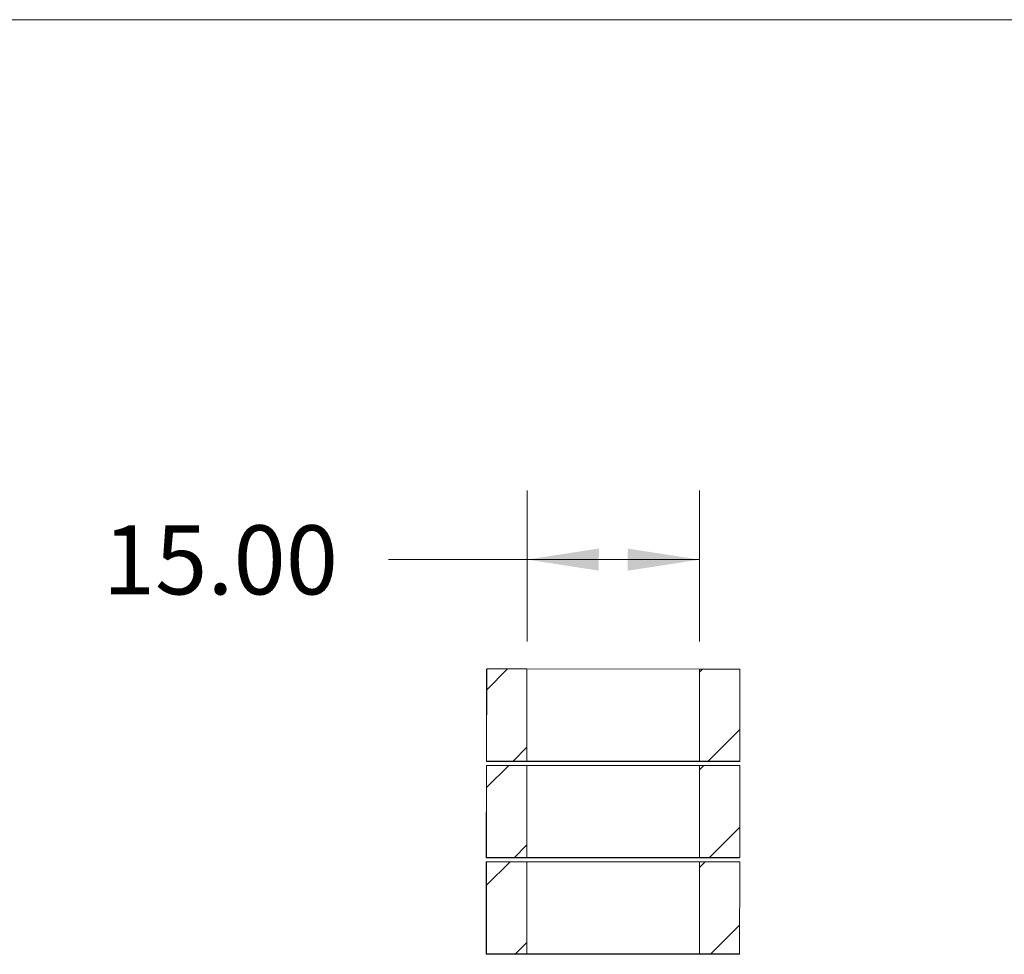
# Model space of a CAD drawing. Units: inches. Extents: x 0.3 to 10.6, y 0.2 to 8.2.
# Drawn here: x 6 to 7.7, y 6.5 to 8.2 of the extents above; entities that cross this region are included whole.
import ezdxf

# ---------------------------------------------------------------- set-up
doc = ezdxf.new("R2010")
doc.units = ezdxf.units.IN
doc.header["$MEASUREMENT"] = 0
doc.styles.add('SLDTEXTSTYLE0', font='TXT', dxfattribs={"width": 0.75})
doc.dimstyles.new('SLDDIMSTYLE0', dxfattribs={"dimtxt": 0.125, "dimasz": 0.13, "dimexe": 0, "dimexo": 0.0625, "dimgap": 0.03125, "dimtad": 0, "dimtih": 1, "dimtoh": 1, "dimlfac": 48, "dimrnd": 1e-09, "dimzin": 4, "dimdsep": 46, "dimlunit": 5, "dimtxsty": 'SLDTEXTSTYLE0', "dimsah": 1, "dimcen": 0.09, "dimadec": 0, "dimazin": 1, "dimtfac": 1, "dimtofl": 0, "dimtmove": 0, "dimatfit": 3, "dimfxl": 1, "dimfrac": 2, "dimtolj": 1, "dimtzin": 12, "dimarcsym": 0})

# ---------------------------------------------------------------- blocks, each defined once
blk = doc.blocks.new('*D22')
at = {"color": 7, "linetype": 'Continuous', "lineweight": 0}
for p, q in [((6.8752, 7.0667), (6.8753, 7.3398)), ((7.1877, 7.0665), (7.1878, 7.3396)), ((6.8742, 7.2148), (6.6242, 7.2148)), ((6.8752, 7.2148), (6.8742, 7.2148)), ((7.1877, 7.2146), (6.8752, 7.2148))]:
    blk.add_line(p, q, dxfattribs=at)
for points in [[(6.8752, 7.2148), (7.0052, 7.1947), (7.0053, 7.2347)], [(7.1877, 7.2146), (7.0578, 7.2346), (7.0577, 7.1946)]]:
    blk.add_solid(points, dxfattribs=at)
at = {"color": 7, "linetype": 'Continuous', "lineweight": 0, "insert": (6.107, 7.2767, -1.5686), "char_height": 0.125, "attachment_point": 1, "style": 'SLDTEXTSTYLE0'}
blk.add_mtext('15.00', dxfattribs=at)

msp = doc.modelspace()

# ---------------------------------------------------------------- hatches: boundary and pattern name
at = {"linetype": 'Continuous', "lineweight": 0}
h = msp.add_hatch(dxfattribs=at)
h.set_pattern_fill('ANSI31', style=0)
h.paths.add_polyline_path([(6.87513, 7.01668), (6.80221, 7.01673), (6.80211, 6.85006), (6.87502, 6.85002)], flags=0)
h = msp.add_hatch(dxfattribs=at)
h.set_pattern_fill('ANSI31', style=0)
h.paths.add_polyline_path([(7.18752, 6.84982), (7.26044, 6.84978), (7.26054, 7.01644), (7.18763, 7.01649)], flags=0)
h = msp.add_hatch(dxfattribs=at)
h.set_pattern_fill('ANSI31', style=0)
h.paths.add_polyline_path([(6.87502, 6.8422), (6.8021, 6.84225), (6.802, 6.67558), (6.87491, 6.67554)], flags=0)
h = msp.add_hatch(dxfattribs=at)
h.set_pattern_fill('ANSI31', style=0)
h.paths.add_polyline_path([(7.18741, 6.67534), (7.26033, 6.6753), (7.26043, 6.84197), (7.18752, 6.84201)], flags=0)
h = msp.add_hatch(dxfattribs=at)
h.set_pattern_fill('ANSI31', style=0)
h.paths.add_polyline_path([(6.87491, 6.66772), (6.80199, 6.66777), (6.80189, 6.5011), (6.87481, 6.50106)], flags=0)
h = msp.add_hatch(dxfattribs=at)
h.set_pattern_fill('ANSI31', style=0)
h.paths.add_polyline_path([(7.18731, 6.50086), (7.26022, 6.50082), (7.26033, 6.66749), (7.18741, 6.66753)], flags=0)

# ---------------------------------------------------------------- linework, layer by layer
at = {"color": 7, "linetype": 'Continuous', "lineweight": 0}
msp.add_line((0.32993, 8.19207), (10.62993, 8.19207), dxfattribs=at)
at = {"color": 7, "linetype": 'Continuous', "lineweight": 15}
for p, q in [((6.80174, 7.01609), (6.80164, 6.84942)), ((6.80174, 7.01609), (6.80215, 7.01664)), ((6.80215, 7.01664), (6.80204, 6.84997)), ((6.80221, 7.01673), (6.80211, 6.85006)), ((6.80215, 7.01664), (6.80221, 7.01673)), ((6.80221, 7.01673), (6.87513, 7.01668)), ((6.87502, 6.85002), (6.87513, 7.01668)), ((7.18762, 7.01648), (6.87513, 7.01667)), ((7.18751, 6.84981), (7.18762, 7.01648)), ((7.18763, 7.01649), (7.18752, 6.84982)), ((7.18763, 7.01649), (7.18762, 7.01648)), ((7.18763, 7.01649), (7.26054, 7.01644)), ((7.26044, 6.84978), (7.26054, 7.01644)), ((6.80164, 6.84942), (6.80204, 6.84997)), ((7.25997, 6.84914), (6.80164, 6.84942)), ((6.80204, 6.84997), (6.80211, 6.85006)), ((7.26038, 6.84969), (6.80204, 6.84997)), ((6.80211, 6.85006), (6.87502, 6.85002)), ((6.87461, 6.84945), (6.87491, 6.84985)), ((7.18711, 6.84926), (6.87461, 6.84945)), ((6.87491, 6.84985), (7.18741, 6.84966)), ((6.87501, 6.85), (6.87502, 6.85002)), ((7.18751, 6.84981), (6.87501, 6.85)), ((7.18741, 6.84966), (7.18711, 6.84926)), ((7.18711, 6.84926), (7.18711, 6.84966)), ((7.18752, 6.84982), (7.18751, 6.84981)), ((7.18752, 6.84982), (7.26044, 6.84978)), ((7.26038, 6.84969), (7.25997, 6.84914)), ((7.26044, 6.84978), (7.26038, 6.84969)), ((6.80164, 6.84161), (6.80153, 6.67494)), ((6.80164, 6.84161), (6.80204, 6.84216)), ((6.80204, 6.84216), (6.80194, 6.6755)), ((6.8021, 6.84225), (6.802, 6.67558)), ((6.80204, 6.84216), (6.8021, 6.84225)), ((6.8021, 6.84225), (6.87502, 6.8422)), ((6.87491, 6.67554), (6.87502, 6.8422)), ((7.18751, 6.842), (6.87502, 6.84219)), ((7.18752, 6.84201), (7.18741, 6.67534)), ((7.18741, 6.67533), (7.18751, 6.842)), ((7.18752, 6.84201), (7.18751, 6.842)), ((7.18752, 6.84201), (7.26043, 6.84197)), ((7.26033, 6.6753), (7.26043, 6.84197)), ((6.80153, 6.67494), (6.80194, 6.6755)), ((7.25987, 6.67466), (6.80153, 6.67494)), ((6.80194, 6.6755), (6.802, 6.67558)), ((7.26027, 6.67521), (6.80194, 6.6755)), ((6.802, 6.67558), (6.87491, 6.67554)), ((6.8745, 6.67497), (6.8748, 6.67538)), ((7.187, 6.67478), (6.8745, 6.67497)), ((6.8748, 6.67538), (7.1873, 6.67518)), ((6.87491, 6.67553), (6.87491, 6.67554)), ((7.18741, 6.67533), (6.87491, 6.67553)), ((7.1873, 6.67518), (7.187, 6.67478)), ((7.187, 6.67478), (7.187, 6.67518)), ((7.18741, 6.67534), (7.18741, 6.67533)), ((7.18741, 6.67534), (7.26033, 6.6753)), ((7.26027, 6.67521), (7.25987, 6.67466)), ((7.26033, 6.6753), (7.26027, 6.67521)), ((6.80153, 6.66713), (6.80143, 6.50046)), ((6.80153, 6.66713), (6.80193, 6.66768)), ((6.80193, 6.66768), (6.80183, 6.50102)), ((6.80199, 6.66777), (6.80189, 6.5011)), ((6.80193, 6.66768), (6.80199, 6.66777)), ((6.80199, 6.66777), (6.87491, 6.66772)), ((6.87481, 6.50106), (6.87491, 6.66772)), ((7.1874, 6.66752), (6.87491, 6.66771)), ((7.1873, 6.50085), (7.1874, 6.66752)), ((7.18741, 6.66753), (7.18731, 6.50086)), ((7.18741, 6.66753), (7.1874, 6.66752)), ((7.18741, 6.66753), (7.26033, 6.66749)), ((7.26022, 6.50082), (7.26033, 6.66749)), ((6.80143, 6.50046), (6.80183, 6.50102)), ((7.25976, 6.50018), (6.80143, 6.50046)), ((6.80183, 6.50102), (6.80189, 6.5011)), ((7.26016, 6.50073), (6.80183, 6.50102)), ((6.80189, 6.5011), (6.87481, 6.50106)), ((6.8744, 6.50049), (6.87469, 6.5009)), ((7.1869, 6.5003), (6.8744, 6.50049)), ((6.87469, 6.5009), (7.18719, 6.5007)), ((6.8748, 6.50105), (6.87481, 6.50106)), ((7.1873, 6.50085), (6.8748, 6.50105)), ((7.18719, 6.5007), (7.1869, 6.5003)), ((7.1869, 6.5003), (7.1869, 6.5007)), ((7.18731, 6.50086), (7.1873, 6.50085)), ((7.18731, 6.50086), (7.26022, 6.50082)), ((7.26016, 6.50073), (7.25976, 6.50018)), ((7.26022, 6.50082), (7.26016, 6.50073))]:
    msp.add_line(p, q, dxfattribs=at)
at = {"color": 7, "linetype": 'Continuous', "lineweight": 15, "flags": 128}
for points in [[(6.83903, 6.84942), (6.83657, 6.84942), (6.83414, 6.84942), (6.83178, 6.84942), (6.82952, 6.84943), (6.8274, 6.84943), (6.82543, 6.84943), (6.82366, 6.84943), (6.82211, 6.84944), (6.82079, 6.84944), (6.81973, 6.84944), (6.81895, 6.84945), (6.81844, 6.84945), (6.81822, 6.84945), (6.8183, 6.84945), (6.81866, 6.84946), (6.81932, 6.84946), (6.82024, 6.84946), (6.82144, 6.84946), (6.82288, 6.84946), (6.82455, 6.84946), (6.82642, 6.84946), (6.82847, 6.84946), (6.83066, 6.84946), (6.83298, 6.84946), (6.83538, 6.84946), (6.83783, 6.84946), (6.8403, 6.84946), (6.84275, 6.84946), (6.84515, 6.84946), (6.84746, 6.84945), (6.84965, 6.84945), (6.8517, 6.84945), (6.85357, 6.84945), (6.85523, 6.84944), (6.85667, 6.84944), (6.85786, 6.84944), (6.85879, 6.84943), (6.85944, 6.84943), (6.8598, 6.84943), (6.85987, 6.84943), (6.85965, 6.84942), (6.85914, 6.84942), (6.85835, 6.84942), (6.85728, 6.84942), (6.85596, 6.84942), (6.85441, 6.84942), (6.85264, 6.84941), (6.85067, 6.84941), (6.84855, 6.84941), (6.84629, 6.84941), (6.84392, 6.84942), (6.8415, 6.84942), (6.83903, 6.84942)], [(6.83937, 6.84989), (6.83691, 6.84989), (6.83448, 6.84989), (6.83212, 6.8499), (6.82986, 6.8499), (6.82774, 6.8499), (6.82578, 6.8499), (6.82401, 6.84991), (6.82245, 6.84991), (6.82114, 6.84991), (6.82008, 6.84992), (6.81929, 6.84992), (6.81878, 6.84992), (6.81856, 6.84992), (6.81864, 6.84993), (6.819, 6.84993), (6.81966, 6.84993), (6.82059, 6.84993), (6.82178, 6.84993), (6.82322, 6.84994), (6.82489, 6.84994), (6.82676, 6.84994), (6.82881, 6.84994), (6.831, 6.84994), (6.83332, 6.84994), (6.83572, 6.84993), (6.83817, 6.84993), (6.84064, 6.84993), (6.84309, 6.84993), (6.84549, 6.84993), (6.8478, 6.84993), (6.85, 6.84992), (6.85204, 6.84992), (6.85391, 6.84992), (6.85558, 6.84992), (6.85701, 6.84991), (6.8582, 6.84991), (6.85913, 6.84991), (6.85978, 6.8499), (6.86014, 6.8499), (6.86021, 6.8499), (6.85999, 6.8499), (6.85948, 6.84989), (6.85869, 6.84989), (6.85763, 6.84989), (6.85631, 6.84989), (6.85475, 6.84989), (6.85298, 6.84989), (6.85101, 6.84989), (6.84889, 6.84989), (6.84663, 6.84989), (6.84427, 6.84989), (6.84184, 6.84989), (6.83937, 6.84989)], [(6.83943, 6.84997), (6.83697, 6.84997), (6.83454, 6.84998), (6.83218, 6.84998), (6.82992, 6.84998), (6.8278, 6.84998), (6.82584, 6.84999), (6.82407, 6.84999), (6.82251, 6.84999), (6.8212, 6.85), (6.82014, 6.85), (6.81935, 6.85), (6.81884, 6.85), (6.81862, 6.85001), (6.8187, 6.85001), (6.81906, 6.85001), (6.81972, 6.85001), (6.82065, 6.85002), (6.82184, 6.85002), (6.82328, 6.85002), (6.82495, 6.85002), (6.82682, 6.85002), (6.82887, 6.85002), (6.83106, 6.85002), (6.83338, 6.85002), (6.83578, 6.85002), (6.83823, 6.85002), (6.8407, 6.85002), (6.84315, 6.85001), (6.84555, 6.85001), (6.84786, 6.85001), (6.85006, 6.85001), (6.8521, 6.85), (6.85397, 6.85), (6.85564, 6.85), (6.85707, 6.85), (6.85826, 6.84999), (6.85919, 6.84999), (6.85984, 6.84999), (6.8602, 6.84998), (6.86027, 6.84998), (6.86005, 6.84998), (6.85954, 6.84998), (6.85875, 6.84997), (6.85769, 6.84997), (6.85637, 6.84997), (6.85481, 6.84997), (6.85304, 6.84997), (6.85107, 6.84997), (6.84895, 6.84997), (6.84669, 6.84997), (6.84433, 6.84997), (6.8419, 6.84997), (6.83943, 6.84997)], [(7.22626, 6.84918), (7.22379, 6.84918), (7.22136, 6.84918), (7.219, 6.84918), (7.21675, 6.84919), (7.21462, 6.84919), (7.21266, 6.84919), (7.21089, 6.84919), (7.20934, 6.8492), (7.20802, 6.8492), (7.20696, 6.8492), (7.20617, 6.84921), (7.20567, 6.84921), (7.20545, 6.84921), (7.20552, 6.84921), (7.20589, 6.84922), (7.20654, 6.84922), (7.20747, 6.84922), (7.20866, 6.84922), (7.21011, 6.84922), (7.21177, 6.84922), (7.21364, 6.84922), (7.21569, 6.84922), (7.21789, 6.84922), (7.2202, 6.84922), (7.2226, 6.84922), (7.22505, 6.84922), (7.22752, 6.84922), (7.22997, 6.84922), (7.23237, 6.84922), (7.23469, 6.84921), (7.23688, 6.84921), (7.23893, 6.84921), (7.2408, 6.84921), (7.24246, 6.8492), (7.2439, 6.8492), (7.24509, 6.8492), (7.24601, 6.84919), (7.24666, 6.84919), (7.24703, 6.84919), (7.2471, 6.84919), (7.24688, 6.84918), (7.24637, 6.84918), (7.24557, 6.84918), (7.24451, 6.84918), (7.24319, 6.84918), (7.24163, 6.84918), (7.23986, 6.84917), (7.2379, 6.84917), (7.23577, 6.84917), (7.23351, 6.84918), (7.23115, 6.84918), (7.22872, 6.84918), (7.22626, 6.84918)], [(7.2266, 6.84965), (7.22414, 6.84965), (7.22171, 6.84965), (7.21935, 6.84966), (7.21709, 6.84966), (7.21496, 6.84966), (7.213, 6.84966), (7.21123, 6.84967), (7.20968, 6.84967), (7.20836, 6.84967), (7.2073, 6.84968), (7.20651, 6.84968), (7.20601, 6.84968), (7.20579, 6.84968), (7.20587, 6.84969), (7.20623, 6.84969), (7.20688, 6.84969), (7.20781, 6.84969), (7.20901, 6.84969), (7.21045, 6.8497), (7.21211, 6.8497), (7.21399, 6.8497), (7.21603, 6.8497), (7.21823, 6.8497), (7.22054, 6.8497), (7.22294, 6.8497), (7.2254, 6.84969), (7.22786, 6.84969), (7.23032, 6.84969), (7.23271, 6.84969), (7.23503, 6.84969), (7.23722, 6.84968), (7.23927, 6.84968), (7.24114, 6.84968), (7.2428, 6.84968), (7.24424, 6.84967), (7.24543, 6.84967), (7.24636, 6.84967), (7.247, 6.84966), (7.24737, 6.84966), (7.24744, 6.84966), (7.24722, 6.84966), (7.24671, 6.84965), (7.24592, 6.84965), (7.24485, 6.84965), (7.24353, 6.84965), (7.24198, 6.84965), (7.2402, 6.84965), (7.23824, 6.84965), (7.23611, 6.84965), (7.23385, 6.84965), (7.23149, 6.84965), (7.22906, 6.84965), (7.2266, 6.84965)], [(7.22666, 6.84973), (7.2242, 6.84974), (7.22177, 6.84974), (7.21941, 6.84974), (7.21715, 6.84974), (7.21502, 6.84974), (7.21306, 6.84975), (7.21129, 6.84975), (7.20974, 6.84975), (7.20842, 6.84976), (7.20736, 6.84976), (7.20657, 6.84976), (7.20607, 6.84976), (7.20585, 6.84977), (7.20593, 6.84977), (7.20629, 6.84977), (7.20694, 6.84977), (7.20787, 6.84978), (7.20907, 6.84978), (7.21051, 6.84978), (7.21217, 6.84978), (7.21405, 6.84978), (7.21609, 6.84978), (7.21829, 6.84978), (7.22061, 6.84978), (7.223, 6.84978), (7.22546, 6.84978), (7.22792, 6.84978), (7.23038, 6.84977), (7.23277, 6.84977), (7.23509, 6.84977), (7.23728, 6.84977), (7.23933, 6.84976), (7.2412, 6.84976), (7.24286, 6.84976), (7.2443, 6.84976), (7.24549, 6.84975), (7.24642, 6.84975), (7.24706, 6.84975), (7.24743, 6.84974), (7.2475, 6.84974), (7.24728, 6.84974), (7.24677, 6.84974), (7.24598, 6.84974), (7.24491, 6.84973), (7.24359, 6.84973), (7.24204, 6.84973), (7.24026, 6.84973), (7.2383, 6.84973), (7.23617, 6.84973), (7.23391, 6.84973), (7.23155, 6.84973), (7.22912, 6.84973), (7.22666, 6.84973)], [(6.83892, 6.67494), (6.83646, 6.67494), (6.83403, 6.67494), (6.83167, 6.67494), (6.82941, 6.67495), (6.82729, 6.67495), (6.82533, 6.67495), (6.82356, 6.67496), (6.822, 6.67496), (6.82069, 6.67496), (6.81963, 6.67496), (6.81884, 6.67497), (6.81833, 6.67497), (6.81811, 6.67497), (6.81819, 6.67497), (6.81856, 6.67498), (6.81921, 6.67498), (6.82014, 6.67498), (6.82133, 6.67498), (6.82277, 6.67498), (6.82444, 6.67498), (6.82631, 6.67498), (6.82836, 6.67499), (6.83055, 6.67498), (6.83287, 6.67498), (6.83527, 6.67498), (6.83772, 6.67498), (6.84019, 6.67498), (6.84264, 6.67498), (6.84504, 6.67498), (6.84735, 6.67497), (6.84955, 6.67497), (6.85159, 6.67497), (6.85346, 6.67497), (6.85513, 6.67496), (6.85656, 6.67496), (6.85775, 6.67496), (6.85868, 6.67495), (6.85933, 6.67495), (6.85969, 6.67495), (6.85976, 6.67495), (6.85954, 6.67494), (6.85903, 6.67494), (6.85824, 6.67494), (6.85718, 6.67494), (6.85586, 6.67494), (6.8543, 6.67494), (6.85253, 6.67494), (6.85056, 6.67494), (6.84844, 6.67494), (6.84618, 6.67494), (6.84382, 6.67494), (6.84139, 6.67494), (6.83892, 6.67494)], [(6.83926, 6.67541), (6.8368, 6.67541), (6.83437, 6.67541), (6.83201, 6.67542), (6.82975, 6.67542), (6.82763, 6.67542), (6.82567, 6.67542), (6.8239, 6.67543), (6.82234, 6.67543), (6.82103, 6.67543), (6.81997, 6.67544), (6.81918, 6.67544), (6.81867, 6.67544), (6.81846, 6.67544), (6.81853, 6.67545), (6.8189, 6.67545), (6.81955, 6.67545), (6.82048, 6.67545), (6.82167, 6.67545), (6.82311, 6.67546), (6.82478, 6.67546), (6.82665, 6.67546), (6.8287, 6.67546), (6.8309, 6.67546), (6.83321, 6.67546), (6.83561, 6.67546), (6.83806, 6.67545), (6.84053, 6.67545), (6.84298, 6.67545), (6.84538, 6.67545), (6.84769, 6.67545), (6.84989, 6.67544), (6.85193, 6.67544), (6.8538, 6.67544), (6.85547, 6.67544), (6.85691, 6.67543), (6.8581, 6.67543), (6.85902, 6.67543), (6.85967, 6.67542), (6.86003, 6.67542), (6.8601, 6.67542), (6.85988, 6.67542), (6.85937, 6.67541), (6.85858, 6.67541), (6.85752, 6.67541), (6.8562, 6.67541), (6.85464, 6.67541), (6.85287, 6.67541), (6.85091, 6.67541), (6.84878, 6.67541), (6.84652, 6.67541), (6.84416, 6.67541), (6.84173, 6.67541), (6.83926, 6.67541)], [(6.83933, 6.67549), (6.83686, 6.6755), (6.83443, 6.6755), (6.83207, 6.6755), (6.82981, 6.6755), (6.82769, 6.67551), (6.82573, 6.67551), (6.82396, 6.67551), (6.8224, 6.67551), (6.82109, 6.67552), (6.82003, 6.67552), (6.81924, 6.67552), (6.81873, 6.67553), (6.81852, 6.67553), (6.81859, 6.67553), (6.81896, 6.67553), (6.81961, 6.67553), (6.82054, 6.67554), (6.82173, 6.67554), (6.82317, 6.67554), (6.82484, 6.67554), (6.82671, 6.67554), (6.82876, 6.67554), (6.83096, 6.67554), (6.83327, 6.67554), (6.83567, 6.67554), (6.83812, 6.67554), (6.84059, 6.67554), (6.84304, 6.67553), (6.84544, 6.67553), (6.84775, 6.67553), (6.84995, 6.67553), (6.85199, 6.67552), (6.85386, 6.67552), (6.85553, 6.67552), (6.85697, 6.67552), (6.85816, 6.67551), (6.85908, 6.67551), (6.85973, 6.67551), (6.86009, 6.6755), (6.86016, 6.6755), (6.85994, 6.6755), (6.85943, 6.6755), (6.85864, 6.6755), (6.85758, 6.67549), (6.85626, 6.67549), (6.8547, 6.67549), (6.85293, 6.67549), (6.85097, 6.67549), (6.84884, 6.67549), (6.84658, 6.67549), (6.84422, 6.67549), (6.84179, 6.67549), (6.83933, 6.67549)], [(7.22615, 6.6747), (7.22369, 6.6747), (7.22126, 6.6747), (7.2189, 6.6747), (7.21664, 6.67471), (7.21451, 6.67471), (7.21255, 6.67471), (7.21078, 6.67472), (7.20923, 6.67472), (7.20791, 6.67472), (7.20685, 6.67472), (7.20606, 6.67473), (7.20556, 6.67473), (7.20534, 6.67473), (7.20542, 6.67474), (7.20578, 6.67474), (7.20643, 6.67474), (7.20736, 6.67474), (7.20856, 6.67474), (7.21, 6.67474), (7.21166, 6.67474), (7.21354, 6.67475), (7.21558, 6.67475), (7.21778, 6.67475), (7.2201, 6.67474), (7.2225, 6.67474), (7.22495, 6.67474), (7.22741, 6.67474), (7.22987, 6.67474), (7.23226, 6.67474), (7.23458, 6.67473), (7.23677, 6.67473), (7.23882, 6.67473), (7.24069, 6.67473), (7.24235, 6.67472), (7.24379, 6.67472), (7.24498, 6.67472), (7.24591, 6.67472), (7.24655, 6.67471), (7.24692, 6.67471), (7.24699, 6.67471), (7.24677, 6.6747), (7.24626, 6.6747), (7.24547, 6.6747), (7.2444, 6.6747), (7.24308, 6.6747), (7.24153, 6.6747), (7.23975, 6.6747), (7.23779, 6.6747), (7.23566, 6.6747), (7.2334, 6.6747), (7.23104, 6.6747), (7.22861, 6.6747), (7.22615, 6.6747)], [(7.22649, 6.67517), (7.22403, 6.67517), (7.2216, 6.67518), (7.21924, 6.67518), (7.21698, 6.67518), (7.21486, 6.67518), (7.21289, 6.67519), (7.21112, 6.67519), (7.20957, 6.67519), (7.20826, 6.67519), (7.2072, 6.6752), (7.20641, 6.6752), (7.2059, 6.6752), (7.20568, 6.67521), (7.20576, 6.67521), (7.20612, 6.67521), (7.20678, 6.67521), (7.20771, 6.67521), (7.2089, 6.67522), (7.21034, 6.67522), (7.21201, 6.67522), (7.21388, 6.67522), (7.21593, 6.67522), (7.21812, 6.67522), (7.22044, 6.67522), (7.22284, 6.67522), (7.22529, 6.67522), (7.22776, 6.67521), (7.23021, 6.67521), (7.23261, 6.67521), (7.23492, 6.67521), (7.23711, 6.6752), (7.23916, 6.6752), (7.24103, 6.6752), (7.24269, 6.6752), (7.24413, 6.67519), (7.24532, 6.67519), (7.24625, 6.67519), (7.2469, 6.67518), (7.24726, 6.67518), (7.24733, 6.67518), (7.24711, 6.67518), (7.2466, 6.67517), (7.24581, 6.67517), (7.24474, 6.67517), (7.24342, 6.67517), (7.24187, 6.67517), (7.2401, 6.67517), (7.23813, 6.67517), (7.23601, 6.67517), (7.23375, 6.67517), (7.23139, 6.67517), (7.22896, 6.67517), (7.22649, 6.67517)], [(7.22655, 6.67525), (7.22409, 6.67526), (7.22166, 6.67526), (7.2193, 6.67526), (7.21704, 6.67526), (7.21492, 6.67527), (7.21295, 6.67527), (7.21119, 6.67527), (7.20963, 6.67527), (7.20832, 6.67528), (7.20726, 6.67528), (7.20647, 6.67528), (7.20596, 6.67529), (7.20574, 6.67529), (7.20582, 6.67529), (7.20618, 6.67529), (7.20684, 6.6753), (7.20777, 6.6753), (7.20896, 6.6753), (7.2104, 6.6753), (7.21207, 6.6753), (7.21394, 6.6753), (7.21599, 6.6753), (7.21818, 6.6753), (7.2205, 6.6753), (7.2229, 6.6753), (7.22535, 6.6753), (7.22782, 6.6753), (7.23027, 6.67529), (7.23267, 6.67529), (7.23498, 6.67529), (7.23717, 6.67529), (7.23922, 6.67529), (7.24109, 6.67528), (7.24275, 6.67528), (7.24419, 6.67528), (7.24538, 6.67527), (7.24631, 6.67527), (7.24696, 6.67527), (7.24732, 6.67527), (7.24739, 6.67526), (7.24717, 6.67526), (7.24666, 6.67526), (7.24587, 6.67526), (7.2448, 6.67525), (7.24348, 6.67525), (7.24193, 6.67525), (7.24016, 6.67525), (7.23819, 6.67525), (7.23607, 6.67525), (7.23381, 6.67525), (7.23145, 6.67525), (7.22902, 6.67525), (7.22655, 6.67525)], [(6.83882, 6.50046), (6.83635, 6.50046), (6.83392, 6.50046), (6.83156, 6.50047), (6.8293, 6.50047), (6.82718, 6.50047), (6.82522, 6.50047), (6.82345, 6.50048), (6.8219, 6.50048), (6.82058, 6.50048), (6.81952, 6.50049), (6.81873, 6.50049), (6.81822, 6.50049), (6.81801, 6.50049), (6.81808, 6.5005), (6.81845, 6.5005), (6.8191, 6.5005), (6.82003, 6.5005), (6.82122, 6.5005), (6.82266, 6.5005), (6.82433, 6.50051), (6.8262, 6.50051), (6.82825, 6.50051), (6.83045, 6.50051), (6.83276, 6.50051), (6.83516, 6.5005), (6.83761, 6.5005), (6.84008, 6.5005), (6.84253, 6.5005), (6.84493, 6.5005), (6.84724, 6.5005), (6.84944, 6.50049), (6.85148, 6.50049), (6.85335, 6.50049), (6.85502, 6.50048), (6.85646, 6.50048), (6.85765, 6.50048), (6.85857, 6.50048), (6.85922, 6.50047), (6.85958, 6.50047), (6.85965, 6.50047), (6.85943, 6.50047), (6.85892, 6.50046), (6.85813, 6.50046), (6.85707, 6.50046), (6.85575, 6.50046), (6.85419, 6.50046), (6.85242, 6.50046), (6.85046, 6.50046), (6.84833, 6.50046), (6.84607, 6.50046), (6.84371, 6.50046), (6.84128, 6.50046), (6.83882, 6.50046)], [(6.83916, 6.50093), (6.83669, 6.50093), (6.83426, 6.50094), (6.8319, 6.50094), (6.82965, 6.50094), (6.82752, 6.50094), (6.82556, 6.50095), (6.82379, 6.50095), (6.82224, 6.50095), (6.82092, 6.50095), (6.81986, 6.50096), (6.81907, 6.50096), (6.81857, 6.50096), (6.81835, 6.50097), (6.81842, 6.50097), (6.81879, 6.50097), (6.81944, 6.50097), (6.82037, 6.50097), (6.82156, 6.50098), (6.823, 6.50098), (6.82467, 6.50098), (6.82654, 6.50098), (6.82859, 6.50098), (6.83079, 6.50098), (6.8331, 6.50098), (6.8355, 6.50098), (6.83795, 6.50098), (6.84042, 6.50097), (6.84287, 6.50097), (6.84527, 6.50097), (6.84759, 6.50097), (6.84978, 6.50097), (6.85183, 6.50096), (6.8537, 6.50096), (6.85536, 6.50096), (6.8568, 6.50095), (6.85799, 6.50095), (6.85891, 6.50095), (6.85956, 6.50095), (6.85993, 6.50094), (6.86, 6.50094), (6.85978, 6.50094), (6.85927, 6.50094), (6.85847, 6.50093), (6.85741, 6.50093), (6.85609, 6.50093), (6.85453, 6.50093), (6.85276, 6.50093), (6.8508, 6.50093), (6.84867, 6.50093), (6.84641, 6.50093), (6.84405, 6.50093), (6.84162, 6.50093), (6.83916, 6.50093)], [(6.83922, 6.50102), (6.83675, 6.50102), (6.83432, 6.50102), (6.83196, 6.50102), (6.82971, 6.50102), (6.82758, 6.50103), (6.82562, 6.50103), (6.82385, 6.50103), (6.8223, 6.50103), (6.82098, 6.50104), (6.81992, 6.50104), (6.81913, 6.50104), (6.81863, 6.50105), (6.81841, 6.50105), (6.81848, 6.50105), (6.81885, 6.50105), (6.8195, 6.50106), (6.82043, 6.50106), (6.82162, 6.50106), (6.82306, 6.50106), (6.82473, 6.50106), (6.8266, 6.50106), (6.82865, 6.50106), (6.83085, 6.50106), (6.83316, 6.50106), (6.83556, 6.50106), (6.83801, 6.50106), (6.84048, 6.50106), (6.84293, 6.50106), (6.84533, 6.50105), (6.84765, 6.50105), (6.84984, 6.50105), (6.85189, 6.50105), (6.85376, 6.50104), (6.85542, 6.50104), (6.85686, 6.50104), (6.85805, 6.50103), (6.85897, 6.50103), (6.85962, 6.50103), (6.85999, 6.50103), (6.86006, 6.50102), (6.85984, 6.50102), (6.85933, 6.50102), (6.85853, 6.50102), (6.85747, 6.50101), (6.85615, 6.50101), (6.85459, 6.50101), (6.85282, 6.50101), (6.85086, 6.50101), (6.84873, 6.50101), (6.84647, 6.50101), (6.84411, 6.50101), (6.84168, 6.50101), (6.83922, 6.50102)], [(7.22604, 6.50022), (7.22358, 6.50022), (7.22115, 6.50022), (7.21879, 6.50023), (7.21653, 6.50023), (7.21441, 6.50023), (7.21245, 6.50023), (7.21068, 6.50024), (7.20912, 6.50024), (7.20781, 6.50024), (7.20675, 6.50025), (7.20596, 6.50025), (7.20545, 6.50025), (7.20523, 6.50025), (7.20531, 6.50026), (7.20567, 6.50026), (7.20633, 6.50026), (7.20726, 6.50026), (7.20845, 6.50026), (7.20989, 6.50026), (7.21156, 6.50027), (7.21343, 6.50027), (7.21548, 6.50027), (7.21767, 6.50027), (7.21999, 6.50027), (7.22239, 6.50026), (7.22484, 6.50026), (7.22731, 6.50026), (7.22976, 6.50026), (7.23216, 6.50026), (7.23447, 6.50026), (7.23667, 6.50025), (7.23871, 6.50025), (7.24058, 6.50025), (7.24224, 6.50024), (7.24368, 6.50024), (7.24487, 6.50024), (7.2458, 6.50024), (7.24645, 6.50023), (7.24681, 6.50023), (7.24688, 6.50023), (7.24666, 6.50023), (7.24615, 6.50022), (7.24536, 6.50022), (7.24429, 6.50022), (7.24298, 6.50022), (7.24142, 6.50022), (7.23965, 6.50022), (7.23768, 6.50022), (7.23556, 6.50022), (7.2333, 6.50022), (7.23094, 6.50022), (7.22851, 6.50022), (7.22604, 6.50022)], [(7.22638, 6.50069), (7.22392, 6.50069), (7.22149, 6.5007), (7.21913, 6.5007), (7.21687, 6.5007), (7.21475, 6.5007), (7.21279, 6.50071), (7.21102, 6.50071), (7.20946, 6.50071), (7.20815, 6.50071), (7.20709, 6.50072), (7.2063, 6.50072), (7.20579, 6.50072), (7.20557, 6.50073), (7.20565, 6.50073), (7.20602, 6.50073), (7.20667, 6.50073), (7.2076, 6.50073), (7.20879, 6.50074), (7.21023, 6.50074), (7.2119, 6.50074), (7.21377, 6.50074), (7.21582, 6.50074), (7.21801, 6.50074), (7.22033, 6.50074), (7.22273, 6.50074), (7.22518, 6.50074), (7.22765, 6.50073), (7.2301, 6.50073), (7.2325, 6.50073), (7.23481, 6.50073), (7.23701, 6.50073), (7.23905, 6.50072), (7.24092, 6.50072), (7.24259, 6.50072), (7.24402, 6.50071), (7.24521, 6.50071), (7.24614, 6.50071), (7.24679, 6.50071), (7.24715, 6.5007), (7.24722, 6.5007), (7.247, 6.5007), (7.24649, 6.5007), (7.2457, 6.50069), (7.24464, 6.50069), (7.24332, 6.50069), (7.24176, 6.50069), (7.23999, 6.50069), (7.23802, 6.50069), (7.2359, 6.50069), (7.23364, 6.50069), (7.23128, 6.50069), (7.22885, 6.50069), (7.22638, 6.50069)], [(7.22644, 6.50078), (7.22398, 6.50078), (7.22155, 6.50078), (7.21919, 6.50078), (7.21693, 6.50078), (7.21481, 6.50079), (7.21285, 6.50079), (7.21108, 6.50079), (7.20952, 6.5008), (7.20821, 6.5008), (7.20715, 6.5008), (7.20636, 6.5008), (7.20585, 6.50081), (7.20563, 6.50081), (7.20571, 6.50081), (7.20608, 6.50081), (7.20673, 6.50082), (7.20766, 6.50082), (7.20885, 6.50082), (7.21029, 6.50082), (7.21196, 6.50082), (7.21383, 6.50082), (7.21588, 6.50082), (7.21807, 6.50082), (7.22039, 6.50082), (7.22279, 6.50082), (7.22524, 6.50082), (7.22771, 6.50082), (7.23016, 6.50082), (7.23256, 6.50081), (7.23487, 6.50081), (7.23707, 6.50081), (7.23911, 6.50081), (7.24098, 6.5008), (7.24265, 6.5008), (7.24408, 6.5008), (7.24527, 6.50079), (7.2462, 6.50079), (7.24685, 6.50079), (7.24721, 6.50079), (7.24728, 6.50078), (7.24706, 6.50078), (7.24655, 6.50078), (7.24576, 6.50078), (7.2447, 6.50078), (7.24338, 6.50077), (7.24182, 6.50077), (7.24005, 6.50077), (7.23808, 6.50077), (7.23596, 6.50077), (7.2337, 6.50077), (7.23134, 6.50077), (7.22891, 6.50077), (7.22644, 6.50078)]]:
    msp.add_lwpolyline(points, dxfattribs=at)

# ---------------------------------------------------------------- dimensions: what is measured, and where the dimension line sits
at = {"color": 7, "linetype": 'Continuous', "lineweight": 0}
dim = msp.add_linear_dim(base=(6.87525, 7.21476), p1=(7.18763, 7.01649), p2=(6.87513, 7.01668), angle=359.96455, dimstyle='SLDDIMSTYLE0', dxfattribs=at)
dim.commit()
dim.dimension.update_dxf_attribs({"geometry": '*D22', "text_midpoint": (6.87415, 7.21476), "dimtype": 160})

doc.saveas('drawing.dxf')
